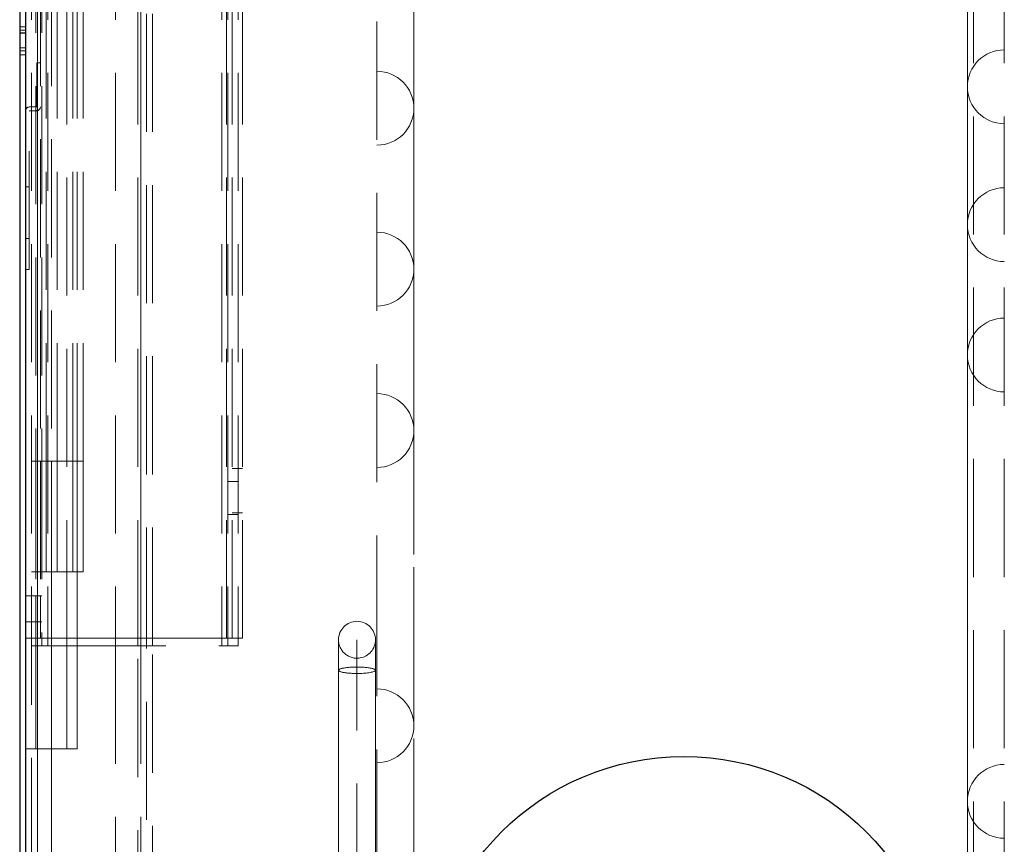
# Model space of a CAD drawing. Units: millimetres. Extents: x -210 to 210, y -148 to 148.
# Drawn here: x -174 to -141, y 4 to 31 of the extents above; entities that cross this region are included whole.
import ezdxf

# ---------------------------------------------------------------- set-up
doc = ezdxf.new("R2010")
doc.units = ezdxf.units.MM
for name, pattern in [('Ciągła0.30mm', [0]), ('Liniakreskowa', [5.8, 4, -1.8]), ('Liniawymiarowa0.15', [0])]:
    doc.linetypes.add(name, pattern=pattern)
doc.layers.add('Liniewidoków', color=7, linetype='Ciągła0.30mm', lineweight=0)
doc.layers.add('Wymiary', color=7, linetype='Ciągła0.30mm', lineweight=0)

msp = doc.modelspace()

# ---------------------------------------------------------------- linework, layer by layer
at = {"layer": 'Liniewidoków', "color": 7, "linetype": 'Ciągła0.30mm', "lineweight": 30}
for p, q in [((-174.27382, 114.18978), (-174.27382, -33.21022)), ((-174.07382, 114.18978), (-174.07382, -33.21022))]:
    msp.add_line(p, q, dxfattribs=at)
at = {"layer": 'Liniewidoków', "color": 7, "linetype": 'Liniawymiarowa0.15', "lineweight": 15}
msp.add_line((-173.67382, 104.63978), (-173.67382, -24.16022), dxfattribs=at)
at = {"layer": 'Liniewidoków', "color": 7, "linetype": 'Ciągła0.30mm', "lineweight": 30}
msp.add_circle((-151.77394, -2.26031), 8.75, dxfattribs=at)
at = {"layer": 'Wymiary', "color": 7, "linetype": 'Liniakreskowa', "lineweight": 9}
for p, q in [((-173.67382, 104.63978), (-173.67382, -24.16022)), ((-173.87382, -14.96022), (-173.87382, 95.93978)), ((-167.27382, 10.49405), (-167.27382, 70.49405)), ((-166.72382, 10.49405), (-166.72382, 70.49405)), ((-173.32382, 70.23978), (-173.32382, 10.23978)), ((-173.32382, 70.23978), (-173.32382, 10.23978)), ((-171.02382, 70.23978), (-171.02382, 10.23978)), ((-170.17382, 70.23978), (-170.17382, 10.23978)), ((-170.17382, 70.23978), (-170.17382, 10.23978)), ((-169.97382, 10.23978), (-169.97382, 70.23978)), ((-169.77382, 10.23978), (-169.77382, 70.23978)), ((-167.42382, 70.23978), (-167.42382, 10.23978)), ((-167.42382, 70.23978), (-167.42382, 10.23978)), ((-167.27382, 10.49405), (-167.27382, 70.23978)), ((-167.22382, 70.23978), (-167.22382, 10.23978)), ((-167.07382, 10.49405), (-167.07382, 70.23978)), ((-166.87382, 70.23978), (-166.87382, 10.23978)), ((-173.72382, 63.98978), (-173.72382, 16.48978)), ((-173.52382, 63.98978), (-173.52382, 16.48978)), ((-173.37382, 16.48978), (-173.37382, 63.98978)), ((-172.99882, 16.48978), (-172.99882, 63.98978)), ((-172.99882, 16.48978), (-172.99882, 63.98978)), ((-172.47382, 16.48978), (-172.47382, 63.98978)), ((-172.12382, 16.48978), (-172.12382, 63.98978)), ((-162.17211, 48.77632), (-162.17211, 12.52632)), ((-141.96276, -16.43522), (-141.96276, 48.77632)), ((-142.17211, 48.08383), (-142.17211, -23.03119)), ((-140.92211, -16.43522), (-140.92211, 46.83383)), ((-160.92211, -20.0981), (-160.92211, 45.15075)), ((-142.17211, 42.82498), (-142.17211, -17.77234)), ((-142.17211, 42.82498), (-142.17211, -17.77234)), ((-160.92211, -14.49096), (-160.92211, 39.5436)), ((-160.92211, -14.49096), (-160.92211, 39.5436)), ((-173.57382, 38.98978), (-173.57382, 16.48978)), ((-173.19882, 38.98978), (-173.19882, 16.48978)), ((-173.19882, 38.98978), (-173.19882, 16.48978)), ((-172.67382, 10.49405), (-172.67382, 38.98978)), ((-172.32382, 16.48978), (-172.32382, 38.98978)), ((-170.27382, 10.49405), (-170.27382, 38.86478)), ((-170.17382, 38.86478), (-170.17382, 10.49405)), ((-170.17382, 38.86478), (-170.17382, 10.49405)), ((-142.17211, 37.94262), (-142.17211, -12.88998)), ((-142.17211, 37.94262), (-142.17211, -12.88998)), ((-173.67382, 35.79301), (-173.67382, 29.98319)), ((-173.67382, 35.79301), (-173.67382, 29.98319)), ((-160.92211, 28.44083), (-160.92211, 34.23955)), ((-160.92211, -9.1869), (-160.92211, 34.23955)), ((-160.92211, -9.1869), (-160.92211, 34.23955)), ((-142.17211, 33.31165), (-142.17211, 29.16806)), ((-142.17211, 33.31165), (-142.17211, -8.25901)), ((-142.17211, 33.31165), (-142.17211, -8.25901)), ((-174.27382, 31.19865), (-174.07382, 31.19865)), ((-174.27382, 31.08305), (-174.07382, 31.08305)), ((-174.27382, 30.99368), (-174.07382, 30.99368)), ((-174.27382, 30.97743), (-174.07382, 30.97743)), ((-174.07382, 30.48978), (-174.27382, 30.48978)), ((-174.27382, 30.48957), (-174.07382, 30.48957)), ((-174.27382, 30.38398), (-174.07382, 30.38398)), ((-174.27382, 30.24644), (-174.07382, 30.24644)), ((-174.27382, 30.24366), (-174.07382, 30.24366)), ((-173.57382, 29.98319), (-173.69882, 29.98319)), ((-173.69882, 29.98319), (-173.69882, 28.48569)), ((-173.67382, 29.98319), (-173.67382, 16.48978)), ((-173.67382, 29.98319), (-173.67382, 28.36119)), ((-142.17211, 29.16806), (-142.17211, 24.49905)), ((-142.17211, 29.16806), (-142.17211, -4.11542)), ((-142.17211, 29.16806), (-142.17211, -4.11542)), ((-173.94882, 22.98319), (-173.94882, 28.35569)), ((-173.94632, 28.48319), (-173.87382, 28.48319)), ((-173.87382, 28.35819), (-173.94632, 28.35819)), ((-173.87382, 28.48319), (-173.72382, 28.48319)), ((-173.72382, 28.35819), (-173.87382, 28.35819)), ((-173.72382, 28.48319), (-173.70132, 28.48319)), ((-173.70132, 28.35819), (-173.72382, 28.35819)), ((-173.67382, 28.36119), (-173.67382, 16.48978)), ((-160.92211, 22.99221), (-160.92211, 28.44083)), ((-160.92211, -3.38818), (-160.92211, 28.44083)), ((-160.92211, -3.38818), (-160.92211, 28.44083)), ((-174.07382, 25.78409), (-173.94882, 25.78409)), ((-142.17211, 24.49905), (-142.17211, 20.08528)), ((-142.17211, 24.49905), (-142.17211, 0.5536)), ((-142.17211, 24.49905), (-142.17211, 0.5536)), ((-173.94882, 24.03409), (-174.07382, 24.03409)), ((-173.94882, 22.98319), (-174.07382, 22.98319)), ((-160.92211, 17.52632), (-160.92211, 22.99221)), ((-160.92211, 2.06043), (-160.92211, 22.99221)), ((-160.92211, 2.06043), (-160.92211, 22.99221)), ((-142.17211, 20.08528), (-142.17211, 4.96736)), ((-142.17211, 20.08528), (-142.17211, 4.96736)), ((-142.17211, 20.08528), (-142.17211, 4.96736)), ((-160.92211, 7.52632), (-160.92211, 17.52632)), ((-160.92211, 7.52632), (-160.92211, 17.52632)), ((-160.92211, 7.52632), (-160.92211, 17.52632)), ((-173.86465, 16.48978), (-173.87382, 16.48978)), ((-173.52382, 16.48978), (-173.86465, 16.48978)), ((-173.72382, 16.48978), (-173.72382, 11.92728)), ((-173.67382, 16.48978), (-173.67382, 11.92728)), ((-173.67382, 16.48978), (-173.67382, 11.92728)), ((-173.57382, 16.48978), (-173.57382, 11.92728)), ((-173.37382, 16.48978), (-173.52382, 16.48978)), ((-173.52382, 16.48978), (-173.52382, 10.23978)), ((-173.37382, 16.48978), (-173.52382, 16.48978)), ((-172.99882, 16.48978), (-173.37382, 16.48978)), ((-173.37382, 12.73978), (-173.37382, 16.48978)), ((-172.99882, 16.48978), (-173.37382, 16.48978)), ((-173.19882, 16.48978), (-173.19882, 12.73978)), ((-173.19882, 16.48978), (-173.19882, 12.73978)), ((-172.12382, 16.48978), (-172.99882, 16.48978)), ((-172.12382, 16.48978), (-172.99882, 16.48978)), ((-172.99882, 12.73978), (-172.99882, 16.48978)), ((-172.99882, 12.73978), (-172.99882, 16.48978)), ((-172.47382, 12.73978), (-172.47382, 16.48978)), ((-172.32382, 12.73978), (-172.32382, 16.48978)), ((-172.12382, 12.73978), (-172.12382, 16.48978)), ((-167.07382, 16.24405), (-166.87382, 16.24405)), ((-166.87382, 16.24405), (-166.72382, 16.24405)), ((-167.07382, 15.80228), (-167.22382, 15.80228)), ((-166.87382, 15.80228), (-167.07382, 15.80228)), ((-167.22382, 14.67728), (-167.07382, 14.67728)), ((-167.07382, 14.74405), (-166.87382, 14.74405)), ((-167.07382, 14.67728), (-166.87382, 14.67728)), ((-166.87382, 14.74405), (-166.72382, 14.74405)), ((-173.52382, 12.73978), (-173.87382, 12.73978)), ((-173.37382, 12.73978), (-173.52382, 12.73978)), ((-172.99882, 12.73978), (-173.37382, 12.73978)), ((-173.19882, 12.73978), (-173.19882, 10.49405)), ((-173.19882, 12.73978), (-173.19882, 10.49405)), ((-172.12382, 12.73978), (-172.99882, 12.73978)), ((-172.32382, 10.49405), (-172.32382, 12.73978)), ((-162.17211, 12.52632), (-162.17211, -23.72368)), ((-173.87382, 11.92728), (-174.07382, 11.92728)), ((-173.52382, 11.92728), (-173.87382, 11.92728)), ((-173.72382, 11.92728), (-173.72382, 11.05228)), ((-173.67382, 11.92728), (-173.67382, 11.05228)), ((-173.67382, 11.92728), (-173.67382, 11.05228)), ((-173.57382, 11.92728), (-173.57382, 11.05228)), ((-174.07382, 11.05228), (-173.87382, 11.05228)), ((-173.87382, 11.05228), (-173.52382, 11.05228)), ((-173.72382, 11.05228), (-173.72382, 10.49405)), ((-173.67382, 11.05228), (-173.67382, 10.23978)), ((-173.67382, 11.05228), (-173.67382, 10.49405)), ((-173.57382, 11.05228), (-173.57382, 10.49405)), ((-173.87382, 10.49405), (-174.07382, 10.49405)), ((-174.07382, 10.49405), (-173.87382, 10.49405)), ((-174.07382, 10.49405), (-174.07382, 6.74405)), ((-173.52382, 10.49405), (-173.87382, 10.49405)), ((-173.87382, 10.49405), (-173.52382, 10.49405)), ((-173.72382, 10.49405), (-173.72382, 10.23978)), ((-173.67382, 10.49405), (-173.67382, 10.23978)), ((-173.19882, 10.49405), (-173.52382, 10.49405)), ((-173.52382, 10.49405), (-173.19882, 10.49405)), ((-173.19882, 10.49405), (-171.02382, 10.49405)), ((-173.19882, 10.23978), (-173.19882, 10.49405)), ((-173.19882, 10.23978), (-173.19882, 10.49405)), ((-172.67382, 10.23978), (-172.67382, 10.49405)), ((-172.32382, 10.23978), (-172.32382, 10.49405)), ((-169.77382, 10.49405), (-171.02382, 10.49405)), ((-170.27382, 10.23978), (-170.27382, 10.49405)), ((-170.17382, 10.49405), (-170.17382, 10.23978)), ((-170.17382, 10.49405), (-170.17382, 10.23978)), ((-167.27382, 10.49405), (-169.77382, 10.49405)), ((-167.07382, 10.49405), (-167.27382, 10.49405)), ((-166.87382, 10.49405), (-167.07382, 10.49405)), ((-166.72382, 10.49405), (-166.87382, 10.49405)), ((-163.47382, 9.4076), (-163.47382, 10.44054)), ((-163.47382, 10.44054), (-163.47382, 9.4076)), ((-162.84882, 9.40761), (-162.84882, 10.44054)), ((-162.22382, 10.44054), (-162.22382, 9.4076)), ((-162.22382, 9.4076), (-162.22382, 10.44054)), ((-173.86465, 10.23978), (-173.87382, 10.23978)), ((-173.86465, 10.23978), (-173.32382, 10.23978)), ((-173.72382, 10.23978), (-173.72382, 6.74405)), ((-173.67382, 10.23978), (-173.67382, -18.16022)), ((-173.67382, 10.23978), (-173.67382, 6.74405)), ((-173.32382, 10.23978), (-167.42382, 10.23978)), ((-173.19882, 6.74405), (-173.19882, 10.23978)), ((-173.19882, 6.74405), (-173.19882, 10.23978)), ((-172.67382, 6.74405), (-172.67382, 10.23978)), ((-172.32382, 6.74405), (-172.32382, 10.23978)), ((-171.02382, 10.23978), (-171.02382, -17.66022)), ((-170.27382, -17.41022), (-170.27382, 10.23978)), ((-170.17382, 10.23978), (-170.17382, -18.86022)), ((-170.17382, 10.23978), (-170.17382, -18.86022)), ((-170.17382, 10.23978), (-170.17382, -18.86022)), ((-170.17382, 10.23978), (-170.17382, -18.86022)), ((-169.97382, -18.86022), (-169.97382, 10.23978)), ((-169.77382, -17.26022), (-169.77382, 10.23978)), ((-167.42382, 10.23978), (-166.87382, 10.23978)), ((-163.47382, -15.82921), (-163.47382, 9.4076)), ((-163.47382, 9.4076), (-163.47382, -15.82921)), ((-162.84882, -15.82921), (-162.84882, 9.40761)), ((-162.84882, -15.82921), (-162.84882, 9.4076)), ((-162.22382, 9.4076), (-162.22382, -15.82921)), ((-162.22382, -15.82921), (-162.22382, 9.4076)), ((-160.92211, 2.06043), (-160.92211, 7.52632)), ((-173.19882, 6.74405), (-174.07382, 6.74405)), ((-173.67382, 6.74405), (-173.67382, -18.16022)), ((-173.19882, 2.99405), (-173.19882, 6.74405)), ((-172.67382, 6.74405), (-173.19882, 6.74405)), ((-172.32382, 6.74405), (-172.67382, 6.74405)), ((-142.17211, 4.96736), (-142.17211, 0.5536))]:
    msp.add_line(p, q, dxfattribs=at)
for centre, radius, start, end in [((-140.92211, 29.16806), 1.25, 90, 180), ((-162.17211, 28.44083), 1.25, 0, 90), ((-140.92211, 29.16806), 1.25, 180, 270), ((-173.94632, 28.35569), 0.1275, 90, 180), ((-173.94632, 28.35569), 0.0025, 90, 180), ((-173.70132, 28.48569), 0.0025, 270, 0), ((-173.70132, 28.48569), 0.1275, 270, 0), ((-162.17211, 28.44083), 1.25, 270, 0), ((-140.92211, 24.49905), 1.25, 90, 180), ((-140.92211, 24.49905), 1.25, 180, 270), ((-162.17211, 22.99221), 1.25, 0, 90), ((-162.17211, 22.99221), 1.25, 270, 0), ((-140.92211, 20.08528), 1.25, 90, 180), ((-140.92211, 20.08528), 1.25, 180, 270), ((-162.17211, 17.52632), 1.25, 0, 90), ((-162.17211, 17.52632), 1.25, 270, 0), ((-162.84882, 10.44054), 0.625, 0, 180), ((-162.84882, 10.44054), 0.625, 180, 280), ((-162.84882, 10.44054), 0.625, 280, 0), ((-162.17211, 7.52632), 1.25, 0, 90), ((-162.17211, 7.52632), 1.25, 270, 0), ((-140.92211, 4.96736), 1.25, 90, 180), ((-140.92211, 4.96736), 1.25, 180, 270)]:
    msp.add_arc(centre, radius, start, end, dxfattribs=at)
for major_axis, start_param, end_param in [((0.625, 0), 0, 3.14159265), ((-0.625, 0), 3.14159265, 6.28318531), ((0.625, 0), 3.14159265, 4.88692191), ((-0.625, 0), 0, 1.74532925), ((0.625, 0), 4.88692191, 6.28318531), ((-0.625, 0), 1.74532925, 3.14159265)]:
    msp.add_ellipse((-162.84882, 9.4076), major_axis=major_axis, ratio=0.17364818, start_param=start_param, end_param=end_param, dxfattribs=at)

doc.saveas('drawing.dxf')
